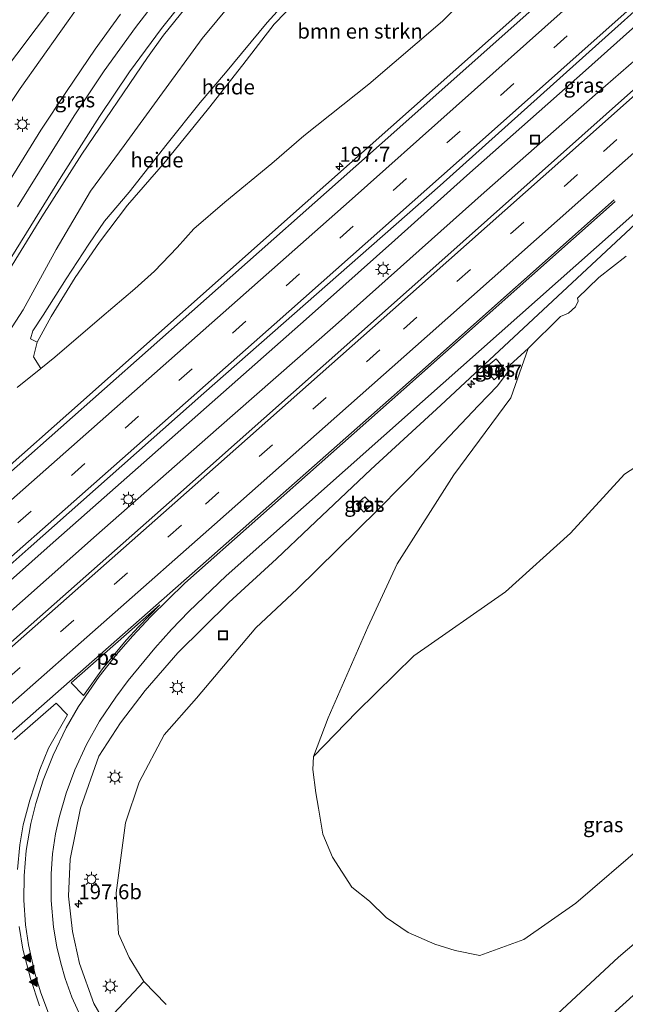
# Model space of a CAD drawing. Units: metres. Extents: x 193549 to 197422, y 456249 to 462501.
# Drawn here: x 196201 to 196303, y 461360 to 461525 of the extents above; entities that cross this region are included whole.
import ezdxf
from ezdxf.enums import TextEntityAlignment as Align

# ---------------------------------------------------------------- set-up
doc = ezdxf.new("R2010")
doc.units = ezdxf.units.M
doc.linetypes.add('VW-3-9_STREEP', pattern=[12, 3, -9])
doc.layers.get('0').update_dxf_attribs({"lineweight": 25})
for name, color, linetype, lineweight in [('B-ME-AL-OVERIG-GV-B6', 7, 'BV-GELEIDERAIL', 18), ('B-ME-AM-KILOMETR-S-B1', 7, 'Continuous', 18), ('B-ME-BV-GELEIDECONSTRUCTIE-GELEIDERAIL-L-B1', 213, 'BV-GELEIDERAIL', 18), ('B-ME-GR-BOMENSTRUIKEN-GV-B6', 93, 'Continuous', 18), ('B-ME-GW-KRUINLIJN-L-B1', 93, 'Continuous', 18), ('B-ME-GW-TEENLIJN-L-B1', 93, 'Continuous', 18), ('B-ME-IE-GRASLAND-GV-B6', 93, 'Continuous', 18), ('B-ME-IE-HULPGEOMETRIE-L-B1', 53, 'Continuous', 18), ('B-ME-IE-INRICHTINGSELEMENT-S-B1', 253, 'Continuous', 18), ('B-ME-IE-MEUBILAIR_WEGMEUBILAIR-LICHTMAST-S-B1', 8, 'Continuous', 18), ('B-ME-VH-VERH_SOORT-BETON-OVERIG-GV-B6', 8, 'IE-TERREINAFSCHEIDING-NATUURLIJK-HOUTWAL', 18), ('B-ME-VH-VERH_SOORT-BITUMEN-GV-B6', 8, 'IE-TERREINAFSCHEIDING-NATUURLIJK-HOUTWAL', 18), ('B-ME-VW-MARKERING-39STREEP-015-L-B1', 255, 'VW-3-9_STREEP', 18), ('B-ME-VW-MARKERING-STREEP-015-L-B1', 7, 'Continuous', 18), ('B-ME-VW-MARKERING-VLAKMARK-GV-B6', 7, 'Continuous', 18), ('B-ME-VW-MARKERING-VLAKMARK-S-B1', 7, 'Continuous', 18)]:
    doc.layers.add(name, color=color, linetype=linetype, lineweight=lineweight)
doc.styles.add('NLCS-ISO', font='NLCS-ISO.TTF')
doc.linetypes.add('BV-GELEIDERAIL', pattern='A,10,-3,[108,NLCS.SHX,S=1,R=0,X=0,Y=0],-3', length=16)
doc.linetypes.add('IE-TERREINAFSCHEIDING-NATUURLIJK-HOUTWAL', pattern='A,7,-1.5,[67,NLCS.SHX,S=0.75,R=45,X=0,Y=0],-1.5,7,-1.5,[70,NLCS.SHX,S=0.75,R=0,X=0,Y=0],-1.5', length=20)

# ---------------------------------------------------------------- blocks, each defined once
blk = doc.blocks.new('hecto')
for p, q in [((0, 0.625), (-0.625, 0)), ((0, -0.625), (0, 0.625)), ((-0.625, 0), (0.625, 0)), ((0.625, 0), (0, -0.625))]:
    blk.add_line(p, q)
blk = doc.blocks.new('verfsymbol')
for color in [252, 253]:
    blk.add_hatch(color=color).paths.add_polyline_path([(0.75, -0.625), (0, 0.75), (-0.75, -0.625)])
blk.add_lwpolyline([(0.75, -0.625), (0, 0.75), (-0.75, -0.625)], close=True)
blk = doc.blocks.new('lantaarnpaal')
for p, q in [((-0.75, 0), (-1.25, 0)), ((-0.88, 0.88), (-0.53, 0.53)), ((0, 0.75), (0, 1.25)), ((0.53, 0.53), (0.88, 0.88)), ((0.75, 0), (1.25, 0)), ((-0.53, -0.53), (-0.88, -0.88)), ((0, -0.75), (0, -1.25)), ((0.53, -0.53), (0.88, -0.88))]:
    blk.add_line(p, q)
blk.add_circle((0, 0), 0.75)
blk = doc.blocks.new('put')
for p, q in [((0.75, 0.75), (-0.75, 0.75)), ((-0.75, 0.75), (-0.75, -0.75)), ((0.75, -0.75), (0.75, 0.75)), ((-0.75, -0.75), (0.75, -0.75))]:
    blk.add_line(p, q)
blk.add_lwpolyline([(-0.625, 0.625), (0.625, 0.625), (0.625, -0.625), (-0.625, -0.625)], close=True)

msp = doc.modelspace()

# ---------------------------------------------------------------- linework, layer by layer
at = {"layer": 'B-ME-AL-OVERIG-GV-B6'}
for points in [[(196194.598, 461465.11, 26.26), (196202.048, 461476.493, 26.686), (196207.55, 461486.638, 27.109), (196213.337, 461496.404, 27.589), (196218.972, 461504.043, 27.889), (196224.923, 461512.282, 28.357), (196232.035, 461521.967, 28.879), (196239.101, 461530.607, 29.392)], [(196249.819, 461530.376, 31.618), (196244.11, 461524.386, 31.219), (196238.863, 461517.563, 30.763), (196233.078, 461510.27, 30.307), (196225.907, 461501.38, 29.917), (196219.544, 461494.069, 29.437), (196214.806, 461487.827, 28.882), (196210.762, 461481.93, 28.261), (196206.745, 461475.392, 27.541), (196204.38, 461471.111, 26.884), (196203.281, 461471.654, 27.082), (196203.662, 461472.963, 27.289), (196205.412, 461475.593, 27.583), (196209.272, 461481.712, 28.27), (196213.024, 461487.498, 28.909), (196215.688, 461491.368, 29.242), (196219.824, 461496.236, 29.599), (196226.138, 461504.31, 29.926), (196231.694, 461511.241, 30.349), (196235.917, 461516.207, 30.742), (196242.888, 461524.647, 31.225), (196246.293, 461528.383, 31.429)], [(196246.293, 461528.383, 31.429), (196242.888, 461524.647, 31.225), (196235.917, 461516.207, 30.742), (196231.694, 461511.241, 30.349), (196226.138, 461504.31, 29.926), (196219.824, 461496.236, 29.599), (196215.688, 461491.368, 29.242), (196213.024, 461487.498, 28.909), (196209.272, 461481.712, 28.27), (196205.412, 461475.593, 27.583), (196203.662, 461472.963, 27.289), (196203.281, 461471.654, 27.082), (196204.38, 461471.111, 26.884), (196203.762, 461468.623, 26.353), (196204.982, 461466.673, 25.516)], [(196204.982, 461466.673, 25.516), (196201.021, 461463.508, 25.495)], [(196290.736, 461357.799, 28.033), (196301.756, 461368.01, 28.456), (196319.088, 461382.812, 28.738), (196321.334, 461377.716, 28.822), (196308.796, 461366.717, 28.483), (196305.396, 461362.651, 28.36), (196300.113, 461357.92, 28.276)], [(196217.188, 461358.517, 25.654), (196222.279, 461363.948, 25.186)], [(196222.279, 461363.948, 25.186), (196226.024, 461360.104, 25.318)]]:
    msp.add_polyline3d(points, dxfattribs=at)
at = {"layer": 'B-ME-BV-GELEIDECONSTRUCTIE-GELEIDERAIL-L-B1'}
for points in [[(196442.412, 461647.863, 26.252), (196421.207, 461628.681, 26.358), (196401.342, 461610.897, 26.423), (196383.55, 461594.765, 26.418), (196366.853, 461579.635, 26.48), (196346.807, 461561.834, 26.529), (196324.944, 461542.369, 26.525), (196314.079, 461532.673, 26.551), (196296.237, 461516.594, 26.581), (196276.33, 461499.017, 26.627), (196264.31, 461488.167, 26.603), (196249.442, 461474.956, 26.592), (196229.374, 461457.232, 26.607), (196206.556, 461437.041, 26.653), (196183.519, 461416.552, 26.707), (196146.042, 461383.729, 26.776)], [(196445.123, 461644.841, 26.148), (196422.363, 461624.326, 26.292), (196400.692, 461604.394, 26.288), (196378.16, 461583.743, 26.358), (196368.234, 461574.73, 26.391), (196345.421, 461554.272, 26.392), (196321.422, 461533.072, 26.448), (196298.281, 461512.936, 26.453), (196279.277, 461496.169, 26.437), (196254.348, 461473.947, 26.416), (196234.39, 461456.411, 26.447), (196214.318, 461438.736, 26.559), (196193.45, 461420.231, 26.555), (196175.428, 461404.431, 26.627), (196161.362, 461392.011, 26.672), (196149.111, 461381.274, 26.68)]]:
    msp.add_polyline3d(points, dxfattribs=at)
at = {"layer": 'B-ME-GR-BOMENSTRUIKEN-GV-B6'}
for points in [[(196279.297, 461531.925, 25.147), (196272.266, 461524.913, 25.264), (196259.961, 461514.347, 25.288), (196249.07, 461505.641, 25.261), (196243.695, 461501.041, 25.279), (196235.831, 461494.536, 25.366), (196230.65, 461490.075, 25.354), (196227.832, 461486.974, 25.348), (196224.064, 461483.013, 25.339), (196220.739, 461479.997, 25.39), (196215.228, 461475.336, 25.357), (196207.347, 461468.564, 25.573), (196204.982, 461466.673, 25.516)], [(196204.982, 461466.673, 25.516), (196203.762, 461468.623, 26.353), (196204.38, 461471.111, 26.884), (196206.745, 461475.392, 27.541), (196210.762, 461481.93, 28.261), (196214.806, 461487.827, 28.882), (196219.544, 461494.069, 29.437), (196225.907, 461501.38, 29.917), (196233.078, 461510.27, 30.307), (196238.863, 461517.563, 30.763), (196244.11, 461524.386, 31.219), (196249.819, 461530.376, 31.618)], [(196312.868, 461455.5, 31.147), (196302.745, 461448.943, 31.042), (196293.686, 461439.097, 31.282), (196282.835, 461429.254, 31.534), (196267.474, 461418.507, 31.33), (196257.911, 461409.139, 31.957), (196250.658, 461401.634, 32.086), (196253.137, 461408.152, 31.723), (196259.746, 461423.293, 29.317), (196264.699, 461433.956, 27.925), (196274.173, 461448.824, 26.797), (196283.745, 461461.753, 26.257), (196286.637, 461470.04, 25.417), (196292.034, 461475.388, 25.282), (196293.382, 461475.953, 25.282), (196294.547, 461477.027, 25.282), (196295.012, 461477.971, 25.285), (196294.897, 461478.479, 25.306), (196298.429, 461481.946, 25.339), (196303.026, 461485.504, 25.297)], [(196306.145, 461386.989, 31.198), (196294.598, 461377.038, 31.402), (196285.909, 461371.001, 31.306), (196278.538, 461368.306, 31.42), (196274.373, 461369.144, 31.504), (196270.997, 461370.196, 31.543), (196266.506, 461372.155, 31.573), (196262.837, 461374.676, 31.633), (196260.059, 461377.424, 31.735), (196257.065, 461379.77, 31.759), (196253.84, 461384.757, 31.795), (196252.252, 461388.648, 31.843), (196251.508, 461392.986, 31.912), (196251.06, 461395.581, 31.972), (196250.557, 461399.483, 32.077), (196250.658, 461401.634, 32.086), (196257.911, 461409.139, 31.957), (196267.474, 461418.507, 31.33), (196282.835, 461429.254, 31.534), (196293.686, 461439.097, 31.282), (196302.745, 461448.943, 31.042), (196312.868, 461455.5, 31.147)]]:
    msp.add_polyline3d(points, dxfattribs=at)
at = {"layer": 'B-ME-GW-KRUINLIJN-L-B1'}
for points in [[(196204.38, 461471.111, 26.884), (196203.281, 461471.654, 27.082), (196203.662, 461472.963, 27.289), (196205.412, 461475.593, 27.583), (196209.272, 461481.712, 28.27), (196213.024, 461487.498, 28.909), (196215.688, 461491.368, 29.242), (196219.824, 461496.236, 29.599), (196226.138, 461504.31, 29.926), (196231.694, 461511.241, 30.349), (196235.917, 461516.207, 30.742), (196242.888, 461524.647, 31.225), (196246.293, 461528.383, 31.429), (196250.398, 461532.997, 31.699), (196254.487, 461537.36, 31.867), (196258.95, 461542.352, 31.849), (196262.853, 461546.706, 31.744), (196267.138, 461551.37, 31.651), (196270.766, 461556.079, 31.465), (196273.074, 461559.705, 31.426), (196275.443, 461562.875, 31.378)], [(196250.658, 461401.634, 32.086), (196257.911, 461409.139, 31.957), (196267.474, 461418.507, 31.33), (196282.835, 461429.254, 31.534), (196293.686, 461439.097, 31.282), (196302.745, 461448.943, 31.042), (196312.868, 461455.5, 31.147), (196323.215, 461466.727, 30.964), (196329.916, 461476.886, 30.709), (196340.303, 461493.25, 29.983), (196348.688, 461504.223, 29.854), (196354.776, 461510.358, 29.785), (196361.502, 461517.78, 29.449), (196365.914, 461521.647, 29.251), (196369.378, 461526.751, 29.194), (196369.657, 461529.553, 29.146)]]:
    msp.add_polyline3d(points, dxfattribs=at)
at = {"layer": 'B-ME-GW-TEENLIJN-L-B1'}
for points in [[(196278.476, 461602.869, 31.759), (196274.234, 461595.989, 31.606), (196266.236, 461586.954, 31.288), (196254.278, 461575.063, 30.79), (196237.568, 461559.112, 30.01), (196226.037, 461546.256, 29.362), (196219.519, 461538.33, 28.921), (196211.773, 461528.018, 28.537), (196201.554, 461513.604, 27.889), (196193.529, 461501.565, 27.553)], [(196286.637, 461470.04, 25.417), (196283.598, 461467.264, 25.348), (196283.115, 461465.957, 25.408), (196281.468, 461463.775, 25.39), (196278.281, 461460.446, 25.306), (196269.58, 461451.261, 25.24), (196261.45, 461442.979, 25.213), (196247.936, 461429.673, 25.09), (196241.037, 461423.23, 25.06), (196231.072, 461411.401, 25.024), (196225.678, 461405.26, 25.024), (196221.451, 461397.331, 25.057), (196219.166, 461390.524, 24.985), (196217.614, 461378.801, 24.988), (196218.013, 461371.924, 25.09), (196219.775, 461367.94, 25.156), (196222.279, 461363.948, 25.186)]]:
    msp.add_polyline3d(points, dxfattribs=at)
at = {"layer": 'B-ME-IE-GRASLAND-GV-B6'}
for points in [[(196427.353, 461664.64, 25.143), (196432.61, 461658.789, 25.275), (196396.015, 461625.454, 25.422), (196363.797, 461596.52, 25.502), (196321.889, 461558.948, 25.605), (196288.866, 461529.551, 25.588), (196249.297, 461494.391, 25.643), (196209.678, 461459.186, 25.714), (196178.639, 461431.696, 25.815)], [(196381.052, 461581.989, 25.734), (196350.276, 461554.51, 25.737), (196342.879, 461547.788, 25.81), (196303.75, 461512.941, 25.897), (196271.664, 461484.31, 25.884), (196227.968, 461445.511, 25.905), (196194.167, 461415.674, 25.968), (196152.051, 461378.92, 26.165), (196144.354, 461385.08, 26.17), (196172.673, 461409.621, 26.039), (196202.885, 461436.464, 25.871), (196232.322, 461462.526, 25.892), (196271.871, 461497.33, 25.855), (196300.059, 461522.649, 25.872), (196329.356, 461548.982, 25.772), (196363.795, 461579.912, 25.716), (196394.116, 461607.073, 25.662), (196419.277, 461629.658, 25.739), (196441.063, 461649.374, 25.535), (196447.55, 461642.108, 25.484), (196420.159, 461617.407, 25.733), (196381.052, 461581.989, 25.734)], [(196247.089, 461578.321, 32.245), (196253.51, 461583.295, 32.161), (196263.239, 461590.74, 31.93), (196272.539, 461597.474, 31.909), (196278.476, 461602.869, 31.759), (196274.234, 461595.989, 31.606), (196266.236, 461586.954, 31.288), (196254.278, 461575.063, 30.79), (196237.568, 461559.112, 30.01), (196226.037, 461546.256, 29.362), (196219.519, 461538.33, 28.921), (196211.773, 461528.018, 28.537), (196201.554, 461513.604, 27.889), (196193.529, 461501.565, 27.553), (196186.838, 461500.503, 28.912), (196194.304, 461510.551, 29.053), (196234.042, 461563.297, 31.531), (196247.089, 461578.321, 32.245)], [(196117.227, 461439.06, 32.946), (196133.417, 461459.269, 33.211), (196149.08, 461480.055, 33.298), (196166.211, 461500.245, 33.064), (196180.909, 461516.241, 33.094), (196193.192, 461529.416, 33.292), (196205.008, 461541.912, 33.358), (196215.223, 461553.337, 33.133), (196218.268, 461556.089, 32.998), (196232.423, 461567.9, 32.479), (196247.089, 461578.321, 32.245), (196234.042, 461563.297, 31.531), (196194.304, 461510.551, 29.053), (196186.838, 461500.503, 28.912), (196176.022, 461490.876, 29.185), (196155.877, 461463.499, 28.696), (196132.527, 461436.635, 28.96), (196118.533, 461421.385, 29.221), (196120.303, 461408.03, 26.554), (196118.619, 461405.674, 26.365), (196117.227, 461439.06, 32.946)], [(196201.021, 461463.508, 25.495), (196204.982, 461466.673, 25.516), (196207.347, 461468.564, 25.573), (196215.228, 461475.336, 25.357), (196220.739, 461479.997, 25.39), (196224.064, 461483.013, 25.339), (196227.832, 461486.974, 25.348), (196230.65, 461490.075, 25.354), (196235.831, 461494.536, 25.366), (196243.695, 461501.041, 25.279), (196249.07, 461505.641, 25.261), (196259.961, 461514.347, 25.288), (196272.266, 461524.913, 25.264), (196279.297, 461531.925, 25.147)], [(196300.113, 461357.92, 28.276), (196305.396, 461362.651, 28.36), (196308.796, 461366.717, 28.483), (196321.334, 461377.716, 28.822), (196319.088, 461382.812, 28.738), (196334.175, 461396.356, 28.975), (196357.41, 461417.47, 29.203), (196373.566, 461432.627, 29.218), (196380.699, 461441.379, 29.104), (196390.6, 461449.371, 29.092), (196400.587, 461458.053, 29.14), (196408.49, 461468.011, 29.158), (196410.384, 461478.251, 29.38), (196410.716, 461484.36, 29.701), (196405.246, 461494.711, 30.1), (196400.092, 461502.061, 30.283), (196395.464, 461508.327, 30.466), (196388.812, 461515.656, 30.568), (196380.393, 461524.621, 30.913), (196372.706, 461532.349, 31.066)], [(196239.101, 461530.607, 29.392), (196232.035, 461521.967, 28.879), (196224.923, 461512.282, 28.357), (196218.972, 461504.043, 27.889), (196213.337, 461496.404, 27.589), (196207.55, 461486.638, 27.109), (196202.048, 461476.493, 26.686), (196194.598, 461465.11, 26.26)], [(196196.247, 461477.63, 27.105), (196205.187, 461492.076, 27.586), (196211.873, 461502.59, 27.838), (196222.893, 461518.821, 28.699), (196225.54, 461522.55, 28.878), (196231.024, 461529.38, 29.312)], [(196193.529, 461501.565, 27.553), (196201.554, 461513.604, 27.889), (196211.773, 461528.018, 28.537)], [(196218.369, 461526.052, 28.936), (196214.126, 461520.196, 28.636), (196209.288, 461513.086, 28.342), (196204.989, 461506.595, 28.039), (196199.88, 461498.312, 27.691)], [(196217.721, 461353.616, 25.664), (196213.904, 461360.223, 25.558), (196211.477, 461366.955, 25.502), (196210.329, 461372.291, 25.434), (196209.619, 461378.239, 25.401), (196209.917, 461384.452, 25.31), (196211.637, 461393.006, 25.334), (196214.714, 461401.677, 25.375), (196218.375, 461407.276, 25.365), (196222.482, 461412.688, 25.402), (196227.947, 461419.004, 25.463), (196236.488, 461427.477, 25.428), (196244.467, 461434.756, 25.432), (196249.985, 461440.017, 25.49), (196260.256, 461449.754, 25.566), (196271.9883, 461460.5174, 25.4507), (196306.2271, 461492.44, 25.3796), (196308.2585, 461494.2029, 25.372), (196330.6492, 461514.4851, 25.3375)], [(196303.026, 461485.504, 25.297), (196298.429, 461481.946, 25.339), (196294.897, 461478.479, 25.306), (196295.012, 461477.971, 25.285), (196294.547, 461477.027, 25.282), (196293.382, 461475.953, 25.282), (196292.034, 461475.388, 25.282), (196286.637, 461470.04, 25.417), (196283.598, 461467.264, 25.348), (196283.115, 461465.957, 25.408), (196281.468, 461463.775, 25.39), (196278.281, 461460.446, 25.306), (196269.58, 461451.261, 25.24), (196261.45, 461442.979, 25.213), (196247.936, 461429.673, 25.09), (196241.037, 461423.23, 25.06), (196231.072, 461411.401, 25.024), (196225.678, 461405.26, 25.024), (196221.451, 461397.331, 25.057), (196219.166, 461390.524, 24.985), (196217.614, 461378.801, 24.988), (196218.013, 461371.924, 25.09), (196219.775, 461367.94, 25.156), (196222.279, 461363.948, 25.186), (196217.188, 461358.517, 25.654)], [(196226.024, 461360.104, 25.318), (196222.279, 461363.948, 25.186), (196219.775, 461367.94, 25.156), (196218.013, 461371.924, 25.09), (196217.614, 461378.801, 24.988), (196219.166, 461390.524, 24.985), (196221.451, 461397.331, 25.057), (196225.678, 461405.26, 25.024), (196231.072, 461411.401, 25.024), (196241.037, 461423.23, 25.06), (196247.936, 461429.673, 25.09), (196261.45, 461442.979, 25.213), (196269.58, 461451.261, 25.24), (196278.281, 461460.446, 25.306), (196281.468, 461463.775, 25.39), (196283.115, 461465.957, 25.408), (196283.598, 461467.264, 25.348), (196286.637, 461470.04, 25.417)], [(196286.637, 461470.04, 25.417), (196283.745, 461461.753, 26.257), (196274.173, 461448.824, 26.797), (196264.699, 461433.956, 27.925), (196259.746, 461423.293, 29.317), (196253.137, 461408.152, 31.723), (196250.658, 461401.634, 32.086), (196250.557, 461399.483, 32.077), (196251.06, 461395.581, 31.972), (196251.508, 461392.986, 31.912), (196252.252, 461388.648, 31.843), (196253.84, 461384.757, 31.795), (196257.065, 461379.77, 31.759), (196260.059, 461377.424, 31.735), (196262.837, 461374.676, 31.633), (196266.506, 461372.155, 31.573), (196270.997, 461370.196, 31.543), (196274.373, 461369.144, 31.504), (196278.538, 461368.306, 31.42), (196285.909, 461371.001, 31.306), (196294.598, 461377.038, 31.402), (196306.145, 461386.989, 31.198)], [(196279.329, 461466.664, 25.3), (196280.932, 461464.798, 25.3), (196282.771, 461466.429, 25.267), (196281.243, 461468.286, 25.3), (196279.329, 461466.664, 25.3)], [(196257.883, 461443.939, 25.27), (196259.08, 461442.607, 25.27), (196260.493, 461443.938, 25.27), (196259.285, 461445.171, 25.27), (196257.883, 461443.939, 25.27)], [(196200.6088, 461404.4797, 25.7718), (196207.5465, 461410.5689, 25.7699), (196209.491, 461408.6311, 25.8308), (196206.2884, 461403.057, 25.8014), (196204.8642, 461399.4861, 25.7834), (196203.1588, 461394.3521, 25.7629), (196202.0711, 461390.2038, 25.7919), (196201.4688, 461386.8252, 25.7916), (196201.1254, 461382.7311, 25.7958)], [(196319.088, 461382.812, 28.738), (196301.756, 461368.01, 28.456), (196290.736, 461357.799, 28.033)], [(196201.3713, 461373.177, 25.8353), (196202.0144, 461369.3619, 25.8836), (196203.2625, 461364.4509, 25.9212), (196204.7736, 461359.8739, 25.9604)]]:
    msp.add_polyline3d(points, dxfattribs=at)
at = {"layer": 'B-ME-IE-HULPGEOMETRIE-L-B1'}
msp.add_polyline3d([(196294.541, 461630.747, 32.614), (196293.011, 461629.382, 32.611), (196289.4, 461626.16, 32.563), (196287.984, 461624.896, 32.539), (196286.581, 461623.645, 32.362), (196283.772, 461621.139, 31.822), (196280.092, 461617.856, 31.636), (196260.034, 461593.229, 31.78), (196247.089, 461578.321, 32.245), (196234.042, 461563.297, 31.531), (196194.304, 461510.551, 29.053), (196186.838, 461500.503, 28.912), (196168.337, 461474.682, 28.12), (196143.351, 461440.267, 27.118), (196120.303, 461408.03, 26.554), (196118.619, 461405.674, 26.365)], dxfattribs=at)
at = {"layer": 'B-ME-VH-VERH_SOORT-BETON-OVERIG-GV-B6'}
for points in [[(196282.771, 461466.429, 25.267), (196280.932, 461464.798, 25.3), (196279.329, 461466.664, 25.3), (196281.243, 461468.286, 25.3), (196282.771, 461466.429, 25.267)], [(196260.493, 461443.938, 25.27), (196259.08, 461442.607, 25.27), (196257.883, 461443.939, 25.27), (196259.285, 461445.171, 25.27), (196260.493, 461443.938, 25.27)]]:
    msp.add_polyline3d(points, dxfattribs=at)
at = {"layer": 'B-ME-VH-VERH_SOORT-BITUMEN-GV-B6'}
for points in [[(196178.639, 461431.696, 25.815), (196209.678, 461459.186, 25.714), (196249.297, 461494.391, 25.643), (196288.866, 461529.551, 25.588), (196321.889, 461558.948, 25.605), (196363.797, 461596.52, 25.502), (196396.015, 461625.454, 25.422), (196432.61, 461658.789, 25.275), (196441.063, 461649.374, 25.535), (196419.277, 461629.658, 25.739), (196394.116, 461607.073, 25.662), (196363.795, 461579.912, 25.716), (196329.356, 461548.982, 25.772), (196300.059, 461522.649, 25.872), (196271.871, 461497.33, 25.855), (196232.322, 461462.526, 25.892), (196202.885, 461436.464, 25.871), (196172.673, 461409.621, 26.039)], [(196194.167, 461415.674, 25.968), (196227.968, 461445.511, 25.905), (196271.664, 461484.31, 25.884), (196303.75, 461512.941, 25.897), (196342.879, 461547.788, 25.81)], [(196355.7322, 461536.9368, 25.3365), (196330.6492, 461514.4851, 25.3375), (196308.2585, 461494.2029, 25.372), (196306.2271, 461492.44, 25.3796), (196271.9883, 461460.5174, 25.4507), (196260.256, 461449.754, 25.566), (196249.985, 461440.017, 25.49), (196244.467, 461434.756, 25.432), (196236.488, 461427.477, 25.428), (196227.947, 461419.004, 25.463), (196222.482, 461412.688, 25.402), (196218.375, 461407.276, 25.365), (196214.714, 461401.677, 25.375), (196211.637, 461393.006, 25.334), (196209.917, 461384.452, 25.31), (196209.619, 461378.239, 25.401), (196210.329, 461372.291, 25.434), (196211.477, 461366.955, 25.502), (196213.904, 461360.223, 25.558), (196217.721, 461353.616, 25.664)], [(196231.024, 461529.38, 29.312), (196225.54, 461522.55, 28.878), (196222.893, 461518.821, 28.699), (196211.873, 461502.59, 27.838), (196205.187, 461492.076, 27.586), (196196.247, 461477.63, 27.105)], [(196199.88, 461498.312, 27.691), (196204.989, 461506.595, 28.039), (196209.288, 461513.086, 28.342), (196214.126, 461520.196, 28.636), (196218.369, 461526.052, 28.936)], [(196201.1254, 461382.7311, 25.7958), (196201.4688, 461386.8252, 25.7916), (196202.0711, 461390.2038, 25.7919), (196203.1588, 461394.3521, 25.7629), (196204.8642, 461399.4861, 25.7834), (196206.2884, 461403.057, 25.8014), (196209.491, 461408.6311, 25.8308), (196207.5465, 461410.5689, 25.7699), (196200.6088, 461404.4797, 25.7718)], [(196204.7736, 461359.8739, 25.9604), (196203.2625, 461364.4509, 25.9212), (196202.0144, 461369.3619, 25.8836), (196201.3713, 461373.177, 25.8353)]]:
    msp.add_polyline3d(points, dxfattribs=at)
at = {"layer": 'B-ME-VW-MARKERING-39STREEP-015-L-B1'}
for points in [[(196140.9512, 461387.8031, 26.0615), (196174.1438, 461416.9869, 25.9695), (196210.1441, 461448.7355, 25.8773), (196246.0862, 461480.55, 25.7965), (196281.96, 461512.4415, 25.7382), (196317.7691, 461544.4057, 25.6936), (196353.5394, 461576.4132, 25.6582), (196389.2446, 461608.4934, 25.6019), (196424.9115, 461640.616, 25.6079), (196438.1513, 461652.6171, 25.5981)], [(196155.4851, 461376.1721, 26.0892), (196169.6843, 461388.5939, 26.044), (196199.3046, 461414.5806, 25.9805), (196232.5687, 461443.9465, 25.8873), (196265.7266, 461473.2861, 25.7981), (196299.2238, 461503.0623, 25.7262), (196335.7086, 461535.6238, 25.6835), (196368.8521, 461565.2883, 25.6562), (196401.6512, 461594.7545, 25.6302), (196434.6879, 461624.6256, 25.6259), (196450.451, 461638.8901, 25.6175)]]:
    msp.add_polyline3d(points, dxfattribs=at)
at = {"layer": 'B-ME-VW-MARKERING-STREEP-015-L-B1'}
for points in [[(196433.2753, 461658.048, 25.4346), (196428.7141, 461653.9111, 25.4373), (196397.6796, 461625.8398, 25.4409), (196363.3473, 461594.944, 25.4914), (196326.9283, 461562.2623, 25.5174), (196292.7597, 461531.7402, 25.5588), (196262.1504, 461504.4938, 25.6), (196230.2969, 461476.2329, 25.6487), (196193.6549, 461443.8308, 25.7309), (196159.7413, 461413.9741, 25.8449), (196148.4091, 461404.0178, 25.8735), (196135.1825, 461392.4195, 25.9057)], [(196435.7247, 461655.3198, 25.5099), (196435.2863, 461654.922, 25.51), (196399.6802, 461622.7329, 25.5218), (196363.9782, 461590.6507, 25.5766), (196328.2825, 461558.5622, 25.6056), (196292.467, 461526.6068, 25.6465), (196256.6221, 461494.6837, 25.7049), (196220.6927, 461462.8554, 25.7754), (196184.7072, 461431.0905, 25.8554), (196148.6838, 461399.3691, 25.9724), (196138.0923, 461390.0909, 25.9964)], [(196143.758, 461385.5569, 26.1386), (196172.1236, 461410.5022, 26.0591), (196208.1358, 461442.2365, 25.9662), (196244.0813, 461474.0465, 25.8811), (196279.9781, 461505.9117, 25.8335), (196315.7983, 461537.862, 25.7848), (196351.5585, 461569.8794, 25.747), (196387.2715, 461601.9485, 25.6938), (196422.9263, 461634.0814, 25.6941), (196440.5107, 461649.9892, 25.6794)], [(196152.6751, 461378.4206, 26.1453), (196164.1454, 461388.4607, 26.1082), (196192.5811, 461413.3717, 26.0389), (196227.4354, 461444.1405, 25.9507), (196263.9679, 461476.4824, 25.8559), (196298.5301, 461507.1843, 25.7847), (196331.7022, 461536.7954, 25.7483), (196366.7285, 461568.1872, 25.7163), (196399.5511, 461597.6703, 25.682), (196434.0019, 461628.8053, 25.6821), (196448.0589, 461641.5435, 25.6782)], [(196201.0796, 461493.7776, 27.6148), (196210.6112, 461509.0461, 28.2535), (196215.5934, 461516.5406, 28.6076), (196220.8454, 461523.8485, 28.9533), (196226.341, 461530.9751, 29.3155), (196232.0945, 461537.895, 29.7069), (196238.087, 461544.6093, 30.0963), (196244.3158, 461551.1048, 30.4429), (196250.7568, 461557.3899, 30.7465), (196276.9941, 461581.7383, 31.7894), (196280.1086, 461584.9901, 31.863), (196285.6803, 461591.0438, 31.9998), (196297.8786, 461604.221, 32.2598), (196299.1454, 461605.6847, 32.2864), (196300.108, 461607.1569, 32.3041), (196300.8951, 461608.9423, 32.3235), (196301.1116, 461609.6823, 32.3289)], [(196133.023, 461394.1476, 25.848), (196137.4092, 461398.6764, 25.8215), (196145.4563, 461407.5776, 25.8196), (196151.3392, 461414.3881, 25.8578), (196158.9097, 461423.6978, 25.9552), (196164.4068, 461430.8236, 26.0477), (196169.7364, 461438.0756, 26.1708), (196176.5844, 461447.9292, 26.3605), (196183.1151, 461457.9957, 26.573), (196208.4209, 461498.7823, 27.8508), (196214.8211, 461508.9324, 28.273), (196219.8755, 461516.3782, 28.6209), (196225.1955, 461523.6368, 28.9808), (196230.7722, 461530.7001, 29.4013), (196236.5889, 461537.5669, 29.8364), (196242.6696, 461544.2015, 30.242), (196248.9843, 461550.6135, 30.5946), (196259.9025, 461560.8981, 31.1084), (196288.4797, 461587.4364, 32.0844), (196302.7952, 461600.697, 32.3411), (196305.0914, 461602.5461, 32.3576), (196306.9102, 461603.708, 32.3714)], [(196341.0171, 461525.3402, 25.4548), (196304.463, 461492.7098, 25.4983), (196268.9325, 461461.1312, 25.5859), (196236.0437, 461431.9328, 25.6712), (196229.8038, 461425.9428, 25.6719), (196226.867, 461422.9023, 25.669), (196224.0767, 461419.7792, 25.6611), (196219.653, 461414.3884, 25.626), (196217.5487, 461411.6061, 25.6041), (196214.8042, 461407.5461, 25.5858), (196212.6431, 461403.6501, 25.563), (196210.6963, 461399.4113, 25.5588), (196209.2434, 461395.4724, 25.5471), (196208.0651, 461391.4447, 25.5508), (196207.469, 461388.6712, 25.5635), (196206.9832, 461385.3486, 25.575), (196206.722, 461382.0009, 25.5904), (196206.7249, 461377.5244, 25.613), (196207.1289, 461373.0662, 25.6402), (196207.6933, 461369.7562, 25.6709), (196208.3328, 461367.012, 25.6961), (196209.0974, 461364.412, 25.7237), (196210.2209, 461361.3217, 25.7571), (196212.2817, 461356.8104, 25.8119)], [(196158.346, 461373.8828, 26.0151), (196165.5699, 461380.2098, 25.9903), (196198.8962, 461409.4658, 25.9203), (196234.0852, 461440.5055, 25.8237), (196269.7221, 461472.0807, 25.7322), (196306.346, 461504.6208, 25.6565), (196325.6583, 461521.839, 25.6288)], [(196161.2104, 461371.5906, 25.9681), (196182.2539, 461390.0439, 25.8978), (196198.6078, 461404.3216, 25.865), (196231.7645, 461433.5254, 25.7609), (196268.4507, 461466.0047, 25.664), (196301.035, 461494.9575, 25.5912)], [(196301.1645, 461494.6805, 25.586), (196265.7735, 461463.2112, 25.668), (196229.1458, 461430.6918, 25.7521), (196223.4056, 461425.1172, 25.7578), (196220.3465, 461421.8372, 25.7611), (196217.6742, 461418.7518, 25.7672), (196214.7639, 461415.0312, 25.7649), (196211.3259, 461410.0316, 25.774), (196209.2766, 461406.4723, 25.7968), (196207.0589, 461401.8673, 25.795), (196205.4199, 461397.7039, 25.7772), (196204.1914, 461393.7945, 25.762), (196203.34, 461390.3965, 25.775), (196202.575, 461385.9001, 25.8009), (196202.2039, 461381.6609, 25.826), (196202.1788, 461377.5858, 25.8422), (196202.4494, 461373.4568, 25.8656), (196202.939, 461370.0584, 25.8932), (196203.984, 461365.3384, 25.9368), (196204.9811, 461362.0407, 25.9684), (196206.4656, 461358.1811, 26.004)]]:
    msp.add_polyline3d(points, dxfattribs=at)
at = {"layer": 'B-ME-VW-MARKERING-VLAKMARK-GV-B6'}
msp.add_polyline3d([(196210.0608, 461414.0041, 25.842), (196224.9212, 461427.0871, 25.7598), (196221.3552, 461423.4041, 25.768), (196219.3063, 461421.1508, 25.7733), (196215.3522, 461416.3292, 25.775), (196212.1712, 461411.8801, 25.7735), (196210.0608, 461414.0041, 25.842)], dxfattribs=at)

# ---------------------------------------------------------------- block references
at = {"layer": 'B-ME-AM-KILOMETR-S-B1', "rotation": 90}
for p in [(196255.0115, 461500.5429, 26.3757), (196277.082, 461464.047, 25.294), (196211.3041, 461376.9452, 26.2335)]:
    msp.add_blockref('hecto', p, dxfattribs=at)
at = {"layer": 'B-ME-IE-INRICHTINGSELEMENT-S-B1', "rotation": 90}
for p in [(196287.764, 461505.044, 25.405), (196281.008, 461466.374, 25.228), (196235.512, 461421.97, 25.021)]:
    msp.add_blockref('put', p, dxfattribs=at)
at = {"layer": 'B-ME-IE-MEUBILAIR_WEGMEUBILAIR-LICHTMAST-S-B1', "rotation": 90}
for p in [(196201.916, 461507.604, 28.109), (196262.325, 461483.289, 25.738), (196219.68, 461444.757, 25.763), (196227.871, 461413.213, 25.299), (196217.419, 461398.183, 25.323), (196213.489, 461381.066, 25.286), (196216.638, 461363.154, 25.42)]:
    msp.add_blockref('lantaarnpaal', p, dxfattribs=at)
at = {"layer": 'B-ME-VW-MARKERING-VLAKMARK-S-B1', "rotation": 90}
for p in [(196202.6653, 461367.9368, 25.9405), (196203.2004, 461365.933, 25.9508), (196203.7905, 461363.8733, 25.971)]:
    msp.add_blockref('verfsymbol', p, dxfattribs=at)

# ---------------------------------------------------------------- texts
at = {"layer": 'B-ME-AL-OVERIG-GV-B6', "ltscale": 0.2, "style": 'NLCS-ISO'}
for p in [(196236.4004, 461513.857), (196224.4619, 461501.6263)]:
    msp.add_text('heide', height=2.5, dxfattribs=at).set_placement(p, align=Align.MIDDLE_CENTER)
at = {"layer": 'B-ME-AM-KILOMETR-S-B1', "ltscale": 0.2, "style": 'NLCS-ISO'}
for s, p in [('197.7', (196255.0115, 461500.5429, 26.3757)), ('197.7', (196277.082, 461464.047, 25.294)), ('197.6b', (196211.3041, 461376.9452, 26.2335))]:
    msp.add_text(s, height=2.5, dxfattribs=at).set_placement(p, align=Align.BOTTOM_LEFT)
at = {"layer": 'B-ME-GR-BOMENSTRUIKEN-GV-B6', "ltscale": 0.2, "style": 'NLCS-ISO'}
msp.add_text('bmn en strkn', height=2.5, dxfattribs=at).set_placement((196258.4685, 461523.2134), align=Align.MIDDLE_CENTER)
at = {"layer": 'B-ME-IE-GRASLAND-GV-B6', "ltscale": 0.2, "style": 'NLCS-ISO'}
for p in [(196295.952, 461514.147), (196210.7165, 461511.6865), (196281.05, 461466.542), (196259.188, 461443.889), (196299.198, 461390.2085)]:
    msp.add_text('gras', height=2.5, dxfattribs=at).set_placement(p, align=Align.MIDDLE_CENTER)
at = {"layer": 'B-ME-VH-VERH_SOORT-BETON-OVERIG-GV-B6', "ltscale": 0.2, "style": 'NLCS-ISO'}
for p in [(196281.4092, 461466.5212), (196259.4468, 461443.9186)]:
    msp.add_text('bet', height=2.5, dxfattribs=at).set_placement(p, align=Align.MIDDLE_CENTER)
at = {"layer": 'B-ME-VW-MARKERING-VLAKMARK-GV-B6', "ltscale": 0.2, "style": 'NLCS-ISO'}
msp.add_text('ps', height=2.5, dxfattribs=at).set_placement((196216.1754, 461418.2656), align=Align.MIDDLE_CENTER)

doc.saveas('drawing.dxf')
